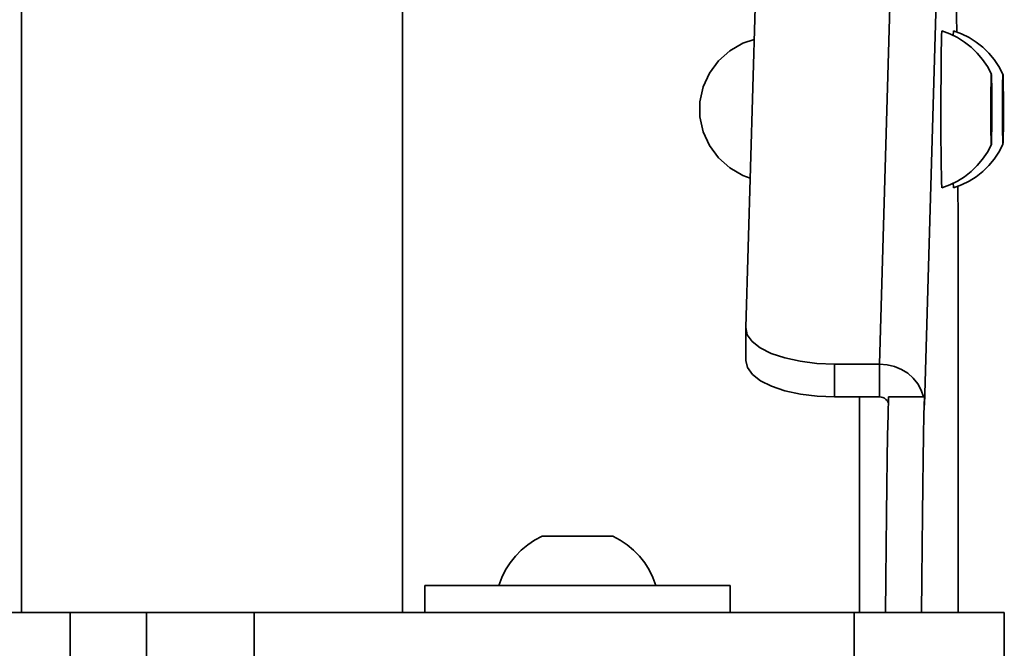
# Model space of a CAD drawing. Units: centimetres. Extents: x -26 to 4534, y -3886 to -286.
# Drawn here: x 2463 to 2559, y -2067 to -2005 of the extents above; entities that cross this region are included whole.
import ezdxf

# ---------------------------------------------------------------- set-up
doc = ezdxf.new("R2010")
doc.units = ezdxf.units.CM
doc.header["$MEASUREMENT"] = 0
doc.layers.add('Layer 1', color=7, linetype='Continuous')

msp = doc.modelspace()

# ---------------------------------------------------------------- linework, layer by layer
at = {"layer": 'Layer 1', "lineweight": 35}
for points in [[(2462.773, -1978.428), (2462.773, -1978.428), (2462.773, -2063.227), (2462.773, -2063.227)], [(2500.23, -2063.227), (2500.23, -2063.227), (2500.23, -1978.428), (2500.23, -1978.428)], [(2548.517, -1992.259), (2548.517, -1992.259), (2547.161, -2038.812), (2547.161, -2038.812)], [(2535.167, -1995.849), (2535.167, -1995.849), (2534.017, -2035.222), (2534.017, -2035.222)], [(2552.957, -1996.293), (2552.957, -1996.293), (2551.602, -2042.846), (2551.602, -2042.846)], [(2558.147, -2011.888), (2558.147, -2011.888), (2558.183, -2010.728), (2558.183, -2010.728)], [(2558.183, -2010.728), (2558.183, -2010.728), (2558.212, -2012.602), (2558.212, -2012.602)], [(2559.292, -2011.888), (2559.292, -2011.888), (2559.329, -2010.728), (2559.329, -2010.728)], [(2559.329, -2010.728), (2559.329, -2010.728), (2559.357, -2012.602), (2559.357, -2012.602)], [(2558.143, -2014.917), (2558.143, -2014.917), (2558.147, -2011.888), (2558.147, -2011.888)], [(2559.287, -2014.917), (2559.287, -2014.917), (2559.292, -2011.888), (2559.292, -2011.888)], [(2558.143, -2012.602), (2558.143, -2012.602), (2558.212, -2012.602), (2558.212, -2012.602)], [(2558.212, -2012.602), (2558.212, -2012.602), (2558.207, -2015.631), (2558.207, -2015.631)], [(2559.287, -2012.602), (2559.287, -2012.602), (2559.357, -2012.602), (2559.357, -2012.602)], [(2559.357, -2012.602), (2559.357, -2012.602), (2559.352, -2015.631), (2559.352, -2015.631)], [(2558.17, -2016.79), (2558.17, -2016.79), (2558.143, -2014.917), (2558.143, -2014.917)], [(2559.315, -2016.79), (2559.315, -2016.79), (2559.287, -2014.917), (2559.287, -2014.917)], [(2558.152, -2015.631), (2558.152, -2015.631), (2558.207, -2015.631), (2558.207, -2015.631)], [(2558.207, -2015.631), (2558.207, -2015.631), (2558.17, -2016.79), (2558.17, -2016.79)], [(2559.296, -2015.631), (2559.296, -2015.631), (2559.352, -2015.631), (2559.352, -2015.631)], [(2559.352, -2015.631), (2559.352, -2015.631), (2559.315, -2016.79), (2559.315, -2016.79)], [(2534.017, -2035.269), (2534.017, -2035.269), (2534.035, -2038.498), (2534.035, -2038.498)], [(2554.921, -2035.845), (2554.921, -2035.845), (2554.921, -2063.227), (2554.921, -2063.227)], [(2542.744, -2038.812), (2542.744, -2038.812), (2547.161, -2038.812), (2547.161, -2038.812)], [(2542.744, -2038.812), (2542.744, -2038.812), (2542.763, -2042.038), (2542.763, -2042.038)], [(2547.18, -2042.038), (2547.18, -2042.038), (2547.161, -2038.812), (2547.161, -2038.812)], [(2542.763, -2042.038), (2542.763, -2042.038), (2547.18, -2042.038), (2547.18, -2042.038)], [(2545.198, -2042.038), (2545.198, -2042.038), (2545.198, -2063.227), (2545.198, -2063.227)], [(2551.509, -2042.038), (2551.509, -2042.038), (2548.064, -2042.038), (2548.064, -2042.038)], [(2551.598, -2042.038), (2551.598, -2042.038), (2551.509, -2042.038), (2551.509, -2042.038)], [(2551.602, -2042.846), (2551.602, -2042.846), (2551.598, -2042.038), (2551.598, -2042.038)], [(2502.436, -2060.576), (2502.436, -2060.576), (2502.436, -2063.227), (2502.436, -2063.227)], [(2532.469, -2063.227), (2532.469, -2063.227), (2532.469, -2060.576), (2532.469, -2060.576)], [(2467.559, -2063.227), (2467.559, -2063.227), (2446.175, -2063.227), (2446.175, -2063.227)], [(2467.559, -2070.294), (2467.559, -2070.294), (2467.559, -2063.227), (2467.559, -2063.227)], [(2475.058, -2070.294), (2475.058, -2070.294), (2475.058, -2063.227), (2475.058, -2063.227)], [(2485.65, -2070.294), (2485.65, -2070.294), (2485.65, -2063.227), (2485.65, -2063.227)], [(2544.68, -2063.227), (2544.68, -2063.227), (2485.65, -2063.227), (2485.65, -2063.227)], [(2544.68, -2070.294), (2544.68, -2070.294), (2544.68, -2063.227), (2544.68, -2063.227)], [(2559.455, -2070.294), (2559.455, -2070.294), (2559.455, -2063.227), (2559.455, -2063.227)]]:
    msp.add_open_spline(points, degree=3, dxfattribs=at)
for points, knots in [([(2554.351, -1991.675), (2554.351, -1991.675), (2554.398, -1991.844), (2554.398, -1991.844), (2554.398, -1991.844), (2554.398, -1991.844), (2554.45, -1992.349), (2554.45, -1992.349), (2554.45, -1992.349), (2554.45, -1992.349), (2554.495, -1993.181), (2554.495, -1993.181), (2554.495, -1993.181), (2554.495, -1993.181), (2554.547, -1994.338), (2554.547, -1994.338), (2554.547, -1994.338), (2554.547, -1994.338), (2554.59, -1995.816), (2554.59, -1995.816), (2554.59, -1995.816), (2554.59, -1995.816), (2554.637, -1997.593), (2554.637, -1997.593), (2554.637, -1997.593), (2554.637, -1997.593), (2554.678, -1999.664), (2554.678, -1999.664), (2554.678, -1999.664), (2554.678, -1999.664), (2554.716, -2002.011), (2554.716, -2002.011), (2554.716, -2002.011), (2554.716, -2002.011), (2554.753, -2004.614), (2554.753, -2004.614), (2554.753, -2004.614), (2554.753, -2004.614), (2554.772, -2006.139), (2554.772, -2006.139)], [0, 0, 0, 0, 0.1, 0.1, 0.1, 0.1, 0.2, 0.2, 0.2, 0.2, 0.3, 0.3, 0.3, 0.3, 0.4, 0.4, 0.4, 0.4, 0.5, 0.5, 0.5, 0.5, 0.6, 0.6, 0.6, 0.6, 0.7, 0.7, 0.7, 0.7, 0.8, 0.8, 0.8, 0.8, 0.9, 0.9, 0.9, 0.9, 1, 1, 1, 1]), ([(2553.318, -2006.029), (2553.318, -2006.029), (2553.303, -2006.1), (2553.303, -2006.1), (2553.303, -2006.1), (2553.303, -2006.1), (2553.285, -2006.466), (2553.285, -2006.466), (2553.285, -2006.466), (2553.285, -2006.466), (2553.266, -2007.133), (2553.266, -2007.133), (2553.266, -2007.133), (2553.266, -2007.133), (2553.253, -2008.069), (2553.253, -2008.069), (2553.253, -2008.069), (2553.253, -2008.069), (2553.238, -2009.236), (2553.238, -2009.236), (2553.238, -2009.236), (2553.238, -2009.236), (2553.229, -2010.593), (2553.229, -2010.593), (2553.229, -2010.593), (2553.229, -2010.593), (2553.219, -2012.075), (2553.219, -2012.075), (2553.219, -2012.075), (2553.219, -2012.075), (2553.219, -2013.626), (2553.219, -2013.626), (2553.219, -2013.626), (2553.219, -2013.626), (2553.219, -2015.187), (2553.219, -2015.187), (2553.219, -2015.187), (2553.219, -2015.187), (2553.223, -2016.689), (2553.223, -2016.689)], [0, 0, 0, 0, 0.1, 0.1, 0.1, 0.1, 0.2, 0.2, 0.2, 0.2, 0.3, 0.3, 0.3, 0.3, 0.4, 0.4, 0.4, 0.4, 0.5, 0.5, 0.5, 0.5, 0.6, 0.6, 0.6, 0.6, 0.7, 0.7, 0.7, 0.7, 0.8, 0.8, 0.8, 0.8, 0.9, 0.9, 0.9, 0.9, 1, 1, 1, 1]), ([(2558.179, -2010.289), (2558.179, -2010.289), (2557.787, -2009.559), (2557.787, -2009.559), (2557.787, -2009.559), (2557.787, -2009.559), (2557.32, -2008.872), (2557.32, -2008.872), (2557.32, -2008.872), (2557.32, -2008.872), (2556.787, -2008.238), (2556.787, -2008.238), (2556.787, -2008.238), (2556.787, -2008.238), (2556.193, -2007.657), (2556.193, -2007.657), (2556.193, -2007.657), (2556.193, -2007.657), (2555.539, -2007.142), (2555.539, -2007.142), (2555.539, -2007.142), (2555.539, -2007.142), (2554.837, -2006.693), (2554.837, -2006.693), (2554.837, -2006.693), (2554.837, -2006.693), (2554.094, -2006.326), (2554.094, -2006.326), (2554.094, -2006.326), (2554.094, -2006.326), (2553.318, -2006.029), (2553.318, -2006.029)], [0, 0, 0, 0, 0.125, 0.125, 0.125, 0.125, 0.25, 0.25, 0.25, 0.25, 0.375, 0.375, 0.375, 0.375, 0.5, 0.5, 0.5, 0.5, 0.625, 0.625, 0.625, 0.625, 0.75, 0.75, 0.75, 0.75, 0.875, 0.875, 0.875, 0.875, 1, 1, 1, 1]), ([(2554.463, -2006.029), (2554.463, -2006.029), (2554.45, -2006.1), (2554.45, -2006.1), (2554.45, -2006.1), (2554.45, -2006.1), (2554.431, -2006.466), (2554.431, -2006.466), (2554.431, -2006.466), (2554.431, -2006.466), (2554.431, -2006.479), (2554.431, -2006.479)], [0, 0, 0, 0, 0.333333, 0.333333, 0.333333, 0.333333, 0.666667, 0.666667, 0.666667, 0.666667, 1, 1, 1, 1]), ([(2559.324, -2010.289), (2559.324, -2010.289), (2558.932, -2009.559), (2558.932, -2009.559), (2558.932, -2009.559), (2558.932, -2009.559), (2558.465, -2008.872), (2558.465, -2008.872), (2558.465, -2008.872), (2558.465, -2008.872), (2557.932, -2008.238), (2557.932, -2008.238), (2557.932, -2008.238), (2557.932, -2008.238), (2557.333, -2007.657), (2557.333, -2007.657), (2557.333, -2007.657), (2557.333, -2007.657), (2556.684, -2007.142), (2556.684, -2007.142), (2556.684, -2007.142), (2556.684, -2007.142), (2555.982, -2006.693), (2555.982, -2006.693), (2555.982, -2006.693), (2555.982, -2006.693), (2555.239, -2006.326), (2555.239, -2006.326), (2555.239, -2006.326), (2555.239, -2006.326), (2554.463, -2006.029), (2554.463, -2006.029)], [0, 0, 0, 0, 0.125, 0.125, 0.125, 0.125, 0.25, 0.25, 0.25, 0.25, 0.375, 0.375, 0.375, 0.375, 0.5, 0.5, 0.5, 0.5, 0.625, 0.625, 0.625, 0.625, 0.75, 0.75, 0.75, 0.75, 0.875, 0.875, 0.875, 0.875, 1, 1, 1, 1]), ([(2534.844, -2006.9), (2534.844, -2006.9), (2533.745, -2007.265), (2533.745, -2007.265), (2533.745, -2007.265), (2533.745, -2007.265), (2532.447, -2007.999), (2532.447, -2007.999), (2532.447, -2007.999), (2532.447, -2007.999), (2531.324, -2008.99), (2531.324, -2008.99), (2531.324, -2008.99), (2531.324, -2008.99), (2530.437, -2010.19), (2530.437, -2010.19), (2530.437, -2010.19), (2530.437, -2010.19), (2529.824, -2011.551), (2529.824, -2011.551), (2529.824, -2011.551), (2529.824, -2011.551), (2529.511, -2013.014), (2529.511, -2013.014), (2529.511, -2013.014), (2529.511, -2013.014), (2529.511, -2014.504), (2529.511, -2014.504), (2529.511, -2014.504), (2529.511, -2014.504), (2529.824, -2015.967), (2529.824, -2015.967), (2529.824, -2015.967), (2529.824, -2015.967), (2530.437, -2017.329), (2530.437, -2017.329), (2530.437, -2017.329), (2530.437, -2017.329), (2531.324, -2018.534), (2531.324, -2018.534), (2531.324, -2018.534), (2531.324, -2018.534), (2532.447, -2019.521), (2532.447, -2019.521), (2532.447, -2019.521), (2532.447, -2019.521), (2533.745, -2020.254), (2533.745, -2020.254), (2533.745, -2020.254), (2533.745, -2020.254), (2534.447, -2020.511), (2534.447, -2020.511)], [0, 0, 0, 0, 0.076923, 0.076923, 0.076923, 0.076923, 0.153846, 0.153846, 0.153846, 0.153846, 0.230769, 0.230769, 0.230769, 0.230769, 0.307692, 0.307692, 0.307692, 0.307692, 0.384615, 0.384615, 0.384615, 0.384615, 0.461538, 0.461538, 0.461538, 0.461538, 0.538462, 0.538462, 0.538462, 0.538462, 0.615385, 0.615385, 0.615385, 0.615385, 0.692308, 0.692308, 0.692308, 0.692308, 0.769231, 0.769231, 0.769231, 0.769231, 0.846154, 0.846154, 0.846154, 0.846154, 0.923077, 0.923077, 0.923077, 0.923077, 1, 1, 1, 1]), ([(2558.133, -2015.076), (2558.133, -2015.076), (2558.143, -2016.001), (2558.143, -2016.001), (2558.143, -2016.001), (2558.143, -2016.001), (2558.152, -2016.711), (2558.152, -2016.711), (2558.152, -2016.711), (2558.152, -2016.711), (2558.164, -2017.132), (2558.164, -2017.132), (2558.164, -2017.132), (2558.164, -2017.132), (2558.179, -2017.221), (2558.179, -2017.221), (2558.179, -2017.221), (2558.179, -2017.221), (2558.194, -2016.973), (2558.194, -2016.973), (2558.194, -2016.973), (2558.194, -2016.973), (2558.207, -2016.412), (2558.207, -2016.412), (2558.207, -2016.412), (2558.207, -2016.412), (2558.216, -2015.59), (2558.216, -2015.59), (2558.216, -2015.59), (2558.216, -2015.59), (2558.222, -2014.584), (2558.222, -2014.584), (2558.222, -2014.584), (2558.222, -2014.584), (2558.222, -2013.505), (2558.222, -2013.505), (2558.222, -2013.505), (2558.222, -2013.505), (2558.216, -2012.444), (2558.216, -2012.444), (2558.216, -2012.444), (2558.216, -2012.444), (2558.212, -2011.518), (2558.212, -2011.518), (2558.212, -2011.518), (2558.212, -2011.518), (2558.198, -2010.807), (2558.198, -2010.807), (2558.198, -2010.807), (2558.198, -2010.807), (2558.188, -2010.386), (2558.188, -2010.386), (2558.188, -2010.386), (2558.188, -2010.386), (2558.174, -2010.298), (2558.174, -2010.298), (2558.174, -2010.298), (2558.174, -2010.298), (2558.16, -2010.545), (2558.16, -2010.545), (2558.16, -2010.545), (2558.16, -2010.545), (2558.147, -2011.112), (2558.147, -2011.112), (2558.147, -2011.112), (2558.147, -2011.112), (2558.137, -2011.934), (2558.137, -2011.934), (2558.137, -2011.934), (2558.137, -2011.934), (2558.133, -2012.934), (2558.133, -2012.934), (2558.133, -2012.934), (2558.133, -2012.934), (2558.133, -2014.018), (2558.133, -2014.018), (2558.133, -2014.018), (2558.133, -2014.018), (2558.133, -2015.076), (2558.133, -2015.076)], [0, 0, 0, 0, 0.05, 0.05, 0.05, 0.05, 0.1, 0.1, 0.1, 0.1, 0.15, 0.15, 0.15, 0.15, 0.2, 0.2, 0.2, 0.2, 0.25, 0.25, 0.25, 0.25, 0.3, 0.3, 0.3, 0.3, 0.35, 0.35, 0.35, 0.35, 0.4, 0.4, 0.4, 0.4, 0.45, 0.45, 0.45, 0.45, 0.5, 0.5, 0.5, 0.5, 0.55, 0.55, 0.55, 0.55, 0.6, 0.6, 0.6, 0.6, 0.65, 0.65, 0.65, 0.65, 0.7, 0.7, 0.7, 0.7, 0.75, 0.75, 0.75, 0.75, 0.8, 0.8, 0.8, 0.8, 0.85, 0.85, 0.85, 0.85, 0.9, 0.9, 0.9, 0.9, 0.95, 0.95, 0.95, 0.95, 1, 1, 1, 1]), ([(2559.278, -2015.076), (2559.278, -2015.076), (2559.287, -2016.001), (2559.287, -2016.001), (2559.287, -2016.001), (2559.287, -2016.001), (2559.296, -2016.711), (2559.296, -2016.711), (2559.296, -2016.711), (2559.296, -2016.711), (2559.311, -2017.132), (2559.311, -2017.132), (2559.311, -2017.132), (2559.311, -2017.132), (2559.324, -2017.221), (2559.324, -2017.221), (2559.324, -2017.221), (2559.324, -2017.221), (2559.339, -2016.973), (2559.339, -2016.973), (2559.339, -2016.973), (2559.339, -2016.973), (2559.352, -2016.412), (2559.352, -2016.412), (2559.352, -2016.412), (2559.352, -2016.412), (2559.361, -2015.59), (2559.361, -2015.59), (2559.361, -2015.59), (2559.361, -2015.59), (2559.367, -2014.584), (2559.367, -2014.584), (2559.367, -2014.584), (2559.367, -2014.584), (2559.367, -2013.505), (2559.367, -2013.505), (2559.367, -2013.505), (2559.367, -2013.505), (2559.361, -2012.444), (2559.361, -2012.444), (2559.361, -2012.444), (2559.361, -2012.444), (2559.357, -2011.518), (2559.357, -2011.518), (2559.357, -2011.518), (2559.357, -2011.518), (2559.343, -2010.807), (2559.343, -2010.807), (2559.343, -2010.807), (2559.343, -2010.807), (2559.333, -2010.386), (2559.333, -2010.386), (2559.333, -2010.386), (2559.333, -2010.386), (2559.32, -2010.298), (2559.32, -2010.298), (2559.32, -2010.298), (2559.32, -2010.298), (2559.305, -2010.545), (2559.305, -2010.545), (2559.305, -2010.545), (2559.305, -2010.545), (2559.292, -2011.112), (2559.292, -2011.112), (2559.292, -2011.112), (2559.292, -2011.112), (2559.281, -2011.934), (2559.281, -2011.934), (2559.281, -2011.934), (2559.281, -2011.934), (2559.278, -2012.934), (2559.278, -2012.934), (2559.278, -2012.934), (2559.278, -2012.934), (2559.278, -2014.018), (2559.278, -2014.018), (2559.278, -2014.018), (2559.278, -2014.018), (2559.278, -2015.076), (2559.278, -2015.076)], [0, 0, 0, 0, 0.05, 0.05, 0.05, 0.05, 0.1, 0.1, 0.1, 0.1, 0.15, 0.15, 0.15, 0.15, 0.2, 0.2, 0.2, 0.2, 0.25, 0.25, 0.25, 0.25, 0.3, 0.3, 0.3, 0.3, 0.35, 0.35, 0.35, 0.35, 0.4, 0.4, 0.4, 0.4, 0.45, 0.45, 0.45, 0.45, 0.5, 0.5, 0.5, 0.5, 0.55, 0.55, 0.55, 0.55, 0.6, 0.6, 0.6, 0.6, 0.65, 0.65, 0.65, 0.65, 0.7, 0.7, 0.7, 0.7, 0.75, 0.75, 0.75, 0.75, 0.8, 0.8, 0.8, 0.8, 0.85, 0.85, 0.85, 0.85, 0.9, 0.9, 0.9, 0.9, 0.95, 0.95, 0.95, 0.95, 1, 1, 1, 1]), ([(2553.223, -2016.689), (2553.223, -2016.689), (2553.234, -2018.066), (2553.234, -2018.066), (2553.234, -2018.066), (2553.234, -2018.066), (2553.247, -2019.269), (2553.247, -2019.269), (2553.247, -2019.269), (2553.247, -2019.269), (2553.262, -2020.25), (2553.262, -2020.25), (2553.262, -2020.25), (2553.262, -2020.25), (2553.281, -2020.96), (2553.281, -2020.96), (2553.281, -2020.96), (2553.281, -2020.96), (2553.303, -2021.381), (2553.303, -2021.381), (2553.303, -2021.381), (2553.303, -2021.381), (2553.318, -2021.489), (2553.318, -2021.489)], [0, 0, 0, 0, 0.166667, 0.166667, 0.166667, 0.166667, 0.333333, 0.333333, 0.333333, 0.333333, 0.5, 0.5, 0.5, 0.5, 0.666667, 0.666667, 0.666667, 0.666667, 0.833333, 0.833333, 0.833333, 0.833333, 1, 1, 1, 1]), ([(2553.318, -2021.489), (2553.318, -2021.489), (2554.094, -2021.195), (2554.094, -2021.195), (2554.094, -2021.195), (2554.094, -2021.195), (2554.837, -2020.825), (2554.837, -2020.825), (2554.837, -2020.825), (2554.837, -2020.825), (2555.539, -2020.382), (2555.539, -2020.382), (2555.539, -2020.382), (2555.539, -2020.382), (2556.193, -2019.867), (2556.193, -2019.867), (2556.193, -2019.867), (2556.193, -2019.867), (2556.787, -2019.286), (2556.787, -2019.286), (2556.787, -2019.286), (2556.787, -2019.286), (2557.32, -2018.65), (2557.32, -2018.65), (2557.32, -2018.65), (2557.32, -2018.65), (2557.787, -2017.965), (2557.787, -2017.965), (2557.787, -2017.965), (2557.787, -2017.965), (2558.179, -2017.23), (2558.179, -2017.23)], [0, 0, 0, 0, 0.125, 0.125, 0.125, 0.125, 0.25, 0.25, 0.25, 0.25, 0.375, 0.375, 0.375, 0.375, 0.5, 0.5, 0.5, 0.5, 0.625, 0.625, 0.625, 0.625, 0.75, 0.75, 0.75, 0.75, 0.875, 0.875, 0.875, 0.875, 1, 1, 1, 1]), ([(2554.463, -2021.489), (2554.463, -2021.489), (2555.239, -2021.195), (2555.239, -2021.195), (2555.239, -2021.195), (2555.239, -2021.195), (2555.982, -2020.825), (2555.982, -2020.825), (2555.982, -2020.825), (2555.982, -2020.825), (2556.684, -2020.382), (2556.684, -2020.382), (2556.684, -2020.382), (2556.684, -2020.382), (2557.333, -2019.867), (2557.333, -2019.867), (2557.333, -2019.867), (2557.333, -2019.867), (2557.932, -2019.286), (2557.932, -2019.286), (2557.932, -2019.286), (2557.932, -2019.286), (2558.465, -2018.65), (2558.465, -2018.65), (2558.465, -2018.65), (2558.465, -2018.65), (2558.932, -2017.965), (2558.932, -2017.965), (2558.932, -2017.965), (2558.932, -2017.965), (2559.324, -2017.23), (2559.324, -2017.23)], [0, 0, 0, 0, 0.125, 0.125, 0.125, 0.125, 0.25, 0.25, 0.25, 0.25, 0.375, 0.375, 0.375, 0.375, 0.5, 0.5, 0.5, 0.5, 0.625, 0.625, 0.625, 0.625, 0.75, 0.75, 0.75, 0.75, 0.875, 0.875, 0.875, 0.875, 1, 1, 1, 1]), ([(2554.431, -2021.039), (2554.431, -2021.039), (2554.444, -2021.381), (2554.444, -2021.381), (2554.444, -2021.381), (2554.444, -2021.381), (2554.463, -2021.489), (2554.463, -2021.489)], [0, 0, 0, 0, 0.5, 0.5, 0.5, 0.5, 1, 1, 1, 1]), ([(2554.888, -2021.34), (2554.888, -2021.34), (2554.903, -2024.414), (2554.903, -2024.414), (2554.903, -2024.414), (2554.903, -2024.414), (2554.912, -2028.174), (2554.912, -2028.174), (2554.912, -2028.174), (2554.912, -2028.174), (2554.921, -2031.997), (2554.921, -2031.997), (2554.921, -2031.997), (2554.921, -2031.997), (2554.921, -2035.845), (2554.921, -2035.845)], [0, 0, 0, 0, 0.25, 0.25, 0.25, 0.25, 0.5, 0.5, 0.5, 0.5, 0.75, 0.75, 0.75, 0.75, 1, 1, 1, 1]), ([(2534.017, -2035.222), (2534.017, -2035.222), (2534.167, -2035.918), (2534.167, -2035.918), (2534.167, -2035.918), (2534.167, -2035.918), (2534.648, -2036.592), (2534.648, -2036.592), (2534.648, -2036.592), (2534.648, -2036.592), (2535.447, -2037.213), (2535.447, -2037.213), (2535.447, -2037.213), (2535.447, -2037.213), (2536.532, -2037.761), (2536.532, -2037.761), (2536.532, -2037.761), (2536.532, -2037.761), (2537.854, -2038.204), (2537.854, -2038.204), (2537.854, -2038.204), (2537.854, -2038.204), (2539.374, -2038.537), (2539.374, -2038.537), (2539.374, -2038.537), (2539.374, -2038.537), (2541.024, -2038.743), (2541.024, -2038.743), (2541.024, -2038.743), (2541.024, -2038.743), (2542.744, -2038.812), (2542.744, -2038.812)], [0, 0, 0, 0, 0.125, 0.125, 0.125, 0.125, 0.25, 0.25, 0.25, 0.25, 0.375, 0.375, 0.375, 0.375, 0.5, 0.5, 0.5, 0.5, 0.625, 0.625, 0.625, 0.625, 0.75, 0.75, 0.75, 0.75, 0.875, 0.875, 0.875, 0.875, 1, 1, 1, 1]), ([(2542.763, -2042.038), (2542.763, -2042.038), (2541.043, -2041.968), (2541.043, -2041.968), (2541.043, -2041.968), (2541.043, -2041.968), (2539.393, -2041.766), (2539.393, -2041.766), (2539.393, -2041.766), (2539.393, -2041.766), (2537.873, -2041.435), (2537.873, -2041.435), (2537.873, -2041.435), (2537.873, -2041.435), (2536.551, -2040.986), (2536.551, -2040.986), (2536.551, -2040.986), (2536.551, -2040.986), (2535.465, -2040.444), (2535.465, -2040.444), (2535.465, -2040.444), (2535.465, -2040.444), (2534.666, -2039.822), (2534.666, -2039.822), (2534.666, -2039.822), (2534.666, -2039.822), (2534.185, -2039.149), (2534.185, -2039.149), (2534.185, -2039.149), (2534.185, -2039.149), (2534.035, -2038.449), (2534.035, -2038.449)], [0, 0, 0, 0, 0.125, 0.125, 0.125, 0.125, 0.25, 0.25, 0.25, 0.25, 0.375, 0.375, 0.375, 0.375, 0.5, 0.5, 0.5, 0.5, 0.625, 0.625, 0.625, 0.625, 0.75, 0.75, 0.75, 0.75, 0.875, 0.875, 0.875, 0.875, 1, 1, 1, 1]), ([(2551.509, -2042.038), (2551.509, -2042.038), (2551.289, -2041.378), (2551.289, -2041.378), (2551.289, -2041.378), (2551.289, -2041.378), (2550.953, -2040.756), (2550.953, -2040.756), (2550.953, -2040.756), (2550.953, -2040.756), (2550.503, -2040.2), (2550.503, -2040.2), (2550.503, -2040.2), (2550.503, -2040.2), (2549.962, -2039.719), (2549.962, -2039.719), (2549.962, -2039.719), (2549.962, -2039.719), (2549.335, -2039.331), (2549.335, -2039.331), (2549.335, -2039.331), (2549.335, -2039.331), (2548.643, -2039.046), (2548.643, -2039.046), (2548.643, -2039.046), (2548.643, -2039.046), (2547.915, -2038.868), (2547.915, -2038.868), (2547.915, -2038.868), (2547.915, -2038.868), (2547.161, -2038.812), (2547.161, -2038.812)], [0, 0, 0, 0, 0.125, 0.125, 0.125, 0.125, 0.25, 0.25, 0.25, 0.25, 0.375, 0.375, 0.375, 0.375, 0.5, 0.5, 0.5, 0.5, 0.625, 0.625, 0.625, 0.625, 0.75, 0.75, 0.75, 0.75, 0.875, 0.875, 0.875, 0.875, 1, 1, 1, 1]), ([(2548.046, -2042.668), (2548.046, -2042.668), (2547.998, -2042.537), (2547.998, -2042.537), (2547.998, -2042.537), (2547.998, -2042.537), (2547.919, -2042.398), (2547.919, -2042.398), (2547.919, -2042.398), (2547.919, -2042.398), (2547.807, -2042.277), (2547.807, -2042.277), (2547.807, -2042.277), (2547.807, -2042.277), (2547.67, -2042.173), (2547.67, -2042.173), (2547.67, -2042.173), (2547.67, -2042.173), (2547.517, -2042.099), (2547.517, -2042.099), (2547.517, -2042.099), (2547.517, -2042.099), (2547.354, -2042.051), (2547.354, -2042.051), (2547.354, -2042.051), (2547.354, -2042.051), (2547.18, -2042.038), (2547.18, -2042.038)], [0, 0, 0, 0, 0.142857, 0.142857, 0.142857, 0.142857, 0.285714, 0.285714, 0.285714, 0.285714, 0.428571, 0.428571, 0.428571, 0.428571, 0.571429, 0.571429, 0.571429, 0.571429, 0.714286, 0.714286, 0.714286, 0.714286, 0.857143, 0.857143, 0.857143, 0.857143, 1, 1, 1, 1]), ([(2547.779, -2063.227), (2547.779, -2063.227), (2547.801, -2059.997), (2547.801, -2059.997), (2547.801, -2059.997), (2547.801, -2059.997), (2547.829, -2056.715), (2547.829, -2056.715), (2547.829, -2056.715), (2547.829, -2056.715), (2547.863, -2053.635), (2547.863, -2053.635), (2547.863, -2053.635), (2547.863, -2053.635), (2547.896, -2050.779), (2547.896, -2050.779), (2547.896, -2050.779), (2547.896, -2050.779), (2547.932, -2048.176), (2547.932, -2048.176), (2547.932, -2048.176), (2547.932, -2048.176), (2547.975, -2045.838), (2547.975, -2045.838), (2547.975, -2045.838), (2547.975, -2045.838), (2548.018, -2043.785), (2548.018, -2043.785), (2548.018, -2043.785), (2548.018, -2043.785), (2548.064, -2042.038), (2548.064, -2042.038)], [0, 0, 0, 0, 0.125, 0.125, 0.125, 0.125, 0.25, 0.25, 0.25, 0.25, 0.375, 0.375, 0.375, 0.375, 0.5, 0.5, 0.5, 0.5, 0.625, 0.625, 0.625, 0.625, 0.75, 0.75, 0.75, 0.75, 0.875, 0.875, 0.875, 0.875, 1, 1, 1, 1]), ([(2551.313, -2063.227), (2551.313, -2063.227), (2551.335, -2059.997), (2551.335, -2059.997), (2551.335, -2059.997), (2551.335, -2059.997), (2551.363, -2056.715), (2551.363, -2056.715), (2551.363, -2056.715), (2551.363, -2056.715), (2551.397, -2053.635), (2551.397, -2053.635), (2551.397, -2053.635), (2551.397, -2053.635), (2551.43, -2050.779), (2551.43, -2050.779), (2551.43, -2050.779), (2551.43, -2050.779), (2551.466, -2048.176), (2551.466, -2048.176), (2551.466, -2048.176), (2551.466, -2048.176), (2551.509, -2045.838), (2551.509, -2045.838), (2551.509, -2045.838), (2551.509, -2045.838), (2551.552, -2043.785), (2551.552, -2043.785), (2551.552, -2043.785), (2551.552, -2043.785), (2551.598, -2042.038), (2551.598, -2042.038)], [0, 0, 0, 0, 0.125, 0.125, 0.125, 0.125, 0.25, 0.25, 0.25, 0.25, 0.375, 0.375, 0.375, 0.375, 0.5, 0.5, 0.5, 0.5, 0.625, 0.625, 0.625, 0.625, 0.75, 0.75, 0.75, 0.75, 0.875, 0.875, 0.875, 0.875, 1, 1, 1, 1]), ([(2513.983, -2055.72), (2513.983, -2055.72), (2513.248, -2056.112), (2513.248, -2056.112), (2513.248, -2056.112), (2513.248, -2056.112), (2512.561, -2056.58), (2512.561, -2056.58), (2512.561, -2056.58), (2512.561, -2056.58), (2511.926, -2057.113), (2511.926, -2057.113), (2511.926, -2057.113), (2511.926, -2057.113), (2511.351, -2057.706), (2511.351, -2057.706), (2511.351, -2057.706), (2511.351, -2057.706), (2510.832, -2058.361), (2510.832, -2058.361), (2510.832, -2058.361), (2510.832, -2058.361), (2510.387, -2059.058), (2510.387, -2059.058), (2510.387, -2059.058), (2510.387, -2059.058), (2510.018, -2059.8), (2510.018, -2059.8), (2510.018, -2059.8), (2510.018, -2059.8), (2509.723, -2060.576), (2509.723, -2060.576)], [0, 0, 0, 0, 0.125, 0.125, 0.125, 0.125, 0.25, 0.25, 0.25, 0.25, 0.375, 0.375, 0.375, 0.375, 0.5, 0.5, 0.5, 0.5, 0.625, 0.625, 0.625, 0.625, 0.75, 0.75, 0.75, 0.75, 0.875, 0.875, 0.875, 0.875, 1, 1, 1, 1]), ([(2513.983, -2055.72), (2513.983, -2055.72), (2514.075, -2055.72), (2514.075, -2055.72), (2514.075, -2055.72), (2514.075, -2055.72), (2514.492, -2055.72), (2514.492, -2055.72), (2514.492, -2055.72), (2514.492, -2055.72), (2515.197, -2055.72), (2515.197, -2055.72), (2515.197, -2055.72), (2515.197, -2055.72), (2516.123, -2055.72), (2516.123, -2055.72), (2516.123, -2055.72), (2516.123, -2055.72), (2517.18, -2055.72), (2517.18, -2055.72), (2517.18, -2055.72), (2517.18, -2055.72), (2518.264, -2055.72), (2518.264, -2055.72), (2518.264, -2055.72), (2518.264, -2055.72), (2519.264, -2055.72), (2519.264, -2055.72), (2519.264, -2055.72), (2519.264, -2055.72), (2520.093, -2055.72), (2520.093, -2055.72), (2520.093, -2055.72), (2520.093, -2055.72), (2520.662, -2055.72), (2520.662, -2055.72), (2520.662, -2055.72), (2520.662, -2055.72), (2520.913, -2055.72), (2520.913, -2055.72), (2520.913, -2055.72), (2520.913, -2055.72), (2520.924, -2055.72), (2520.924, -2055.72)], [0, 0, 0, 0, 0.090909, 0.090909, 0.090909, 0.090909, 0.181818, 0.181818, 0.181818, 0.181818, 0.272727, 0.272727, 0.272727, 0.272727, 0.363636, 0.363636, 0.363636, 0.363636, 0.454545, 0.454545, 0.454545, 0.454545, 0.545455, 0.545455, 0.545455, 0.545455, 0.636364, 0.636364, 0.636364, 0.636364, 0.727273, 0.727273, 0.727273, 0.727273, 0.818182, 0.818182, 0.818182, 0.818182, 0.909091, 0.909091, 0.909091, 0.909091, 1, 1, 1, 1]), ([(2525.182, -2060.576), (2525.182, -2060.576), (2524.888, -2059.8), (2524.888, -2059.8), (2524.888, -2059.8), (2524.888, -2059.8), (2524.518, -2059.058), (2524.518, -2059.058), (2524.518, -2059.058), (2524.518, -2059.058), (2524.074, -2058.361), (2524.074, -2058.361), (2524.074, -2058.361), (2524.074, -2058.361), (2523.556, -2057.706), (2523.556, -2057.706), (2523.556, -2057.706), (2523.556, -2057.706), (2522.981, -2057.113), (2522.981, -2057.113), (2522.981, -2057.113), (2522.981, -2057.113), (2522.345, -2056.58), (2522.345, -2056.58), (2522.345, -2056.58), (2522.345, -2056.58), (2521.657, -2056.112), (2521.657, -2056.112), (2521.657, -2056.112), (2521.657, -2056.112), (2520.924, -2055.72), (2520.924, -2055.72)], [0, 0, 0, 0, 0.125, 0.125, 0.125, 0.125, 0.25, 0.25, 0.25, 0.25, 0.375, 0.375, 0.375, 0.375, 0.5, 0.5, 0.5, 0.5, 0.625, 0.625, 0.625, 0.625, 0.75, 0.75, 0.75, 0.75, 0.875, 0.875, 0.875, 0.875, 1, 1, 1, 1]), ([(2502.436, -2060.576), (2502.436, -2060.576), (2502.539, -2060.576), (2502.539, -2060.576), (2502.539, -2060.576), (2502.539, -2060.576), (2502.96, -2060.576), (2502.96, -2060.576), (2502.96, -2060.576), (2502.96, -2060.576), (2503.684, -2060.576), (2503.684, -2060.576), (2503.684, -2060.576), (2503.684, -2060.576), (2504.703, -2060.576), (2504.703, -2060.576), (2504.703, -2060.576), (2504.703, -2060.576), (2505.994, -2060.576), (2505.994, -2060.576), (2505.994, -2060.576), (2505.994, -2060.576), (2507.531, -2060.576), (2507.531, -2060.576), (2507.531, -2060.576), (2507.531, -2060.576), (2509.274, -2060.576), (2509.274, -2060.576), (2509.274, -2060.576), (2509.274, -2060.576), (2511.196, -2060.576), (2511.196, -2060.576), (2511.196, -2060.576), (2511.196, -2060.576), (2513.252, -2060.576), (2513.252, -2060.576), (2513.252, -2060.576), (2513.252, -2060.576), (2515.399, -2060.576), (2515.399, -2060.576), (2515.399, -2060.576), (2515.399, -2060.576), (2517.586, -2060.576), (2517.586, -2060.576), (2517.586, -2060.576), (2517.586, -2060.576), (2519.769, -2060.576), (2519.769, -2060.576), (2519.769, -2060.576), (2519.769, -2060.576), (2521.905, -2060.576), (2521.905, -2060.576), (2521.905, -2060.576), (2521.905, -2060.576), (2523.943, -2060.576), (2523.943, -2060.576), (2523.943, -2060.576), (2523.943, -2060.576), (2525.846, -2060.576), (2525.846, -2060.576), (2525.846, -2060.576), (2525.846, -2060.576), (2527.571, -2060.576), (2527.571, -2060.576), (2527.571, -2060.576), (2527.571, -2060.576), (2529.081, -2060.576), (2529.081, -2060.576), (2529.081, -2060.576), (2529.081, -2060.576), (2530.338, -2060.576), (2530.338, -2060.576), (2530.338, -2060.576), (2530.338, -2060.576), (2531.324, -2060.576), (2531.324, -2060.576)], [0, 0, 0, 0, 0.052632, 0.052632, 0.052632, 0.052632, 0.105263, 0.105263, 0.105263, 0.105263, 0.157895, 0.157895, 0.157895, 0.157895, 0.210526, 0.210526, 0.210526, 0.210526, 0.263158, 0.263158, 0.263158, 0.263158, 0.315789, 0.315789, 0.315789, 0.315789, 0.368421, 0.368421, 0.368421, 0.368421, 0.421053, 0.421053, 0.421053, 0.421053, 0.473684, 0.473684, 0.473684, 0.473684, 0.526316, 0.526316, 0.526316, 0.526316, 0.578947, 0.578947, 0.578947, 0.578947, 0.631579, 0.631579, 0.631579, 0.631579, 0.684211, 0.684211, 0.684211, 0.684211, 0.736842, 0.736842, 0.736842, 0.736842, 0.789474, 0.789474, 0.789474, 0.789474, 0.842105, 0.842105, 0.842105, 0.842105, 0.894737, 0.894737, 0.894737, 0.894737, 0.947368, 0.947368, 0.947368, 0.947368, 1, 1, 1, 1]), ([(2531.324, -2060.576), (2531.324, -2060.576), (2532.016, -2060.576), (2532.016, -2060.576), (2532.016, -2060.576), (2532.016, -2060.576), (2532.396, -2060.576), (2532.396, -2060.576), (2532.396, -2060.576), (2532.396, -2060.576), (2532.469, -2060.576), (2532.469, -2060.576)], [0, 0, 0, 0, 0.333333, 0.333333, 0.333333, 0.333333, 0.666667, 0.666667, 0.666667, 0.666667, 1, 1, 1, 1]), ([(2475.058, -2063.227), (2475.058, -2063.227), (2475.048, -2063.227), (2475.048, -2063.227), (2475.048, -2063.227), (2475.048, -2063.227), (2474.801, -2063.227), (2474.801, -2063.227), (2474.801, -2063.227), (2474.801, -2063.227), (2474.225, -2063.227), (2474.225, -2063.227), (2474.225, -2063.227), (2474.225, -2063.227), (2473.342, -2063.227), (2473.342, -2063.227), (2473.342, -2063.227), (2473.342, -2063.227), (2472.188, -2063.227), (2472.188, -2063.227), (2472.188, -2063.227), (2472.188, -2063.227), (2470.799, -2063.227), (2470.799, -2063.227), (2470.799, -2063.227), (2470.799, -2063.227), (2469.239, -2063.227), (2469.239, -2063.227), (2469.239, -2063.227), (2469.239, -2063.227), (2467.559, -2063.227), (2467.559, -2063.227)], [0, 0, 0, 0, 0.125, 0.125, 0.125, 0.125, 0.25, 0.25, 0.25, 0.25, 0.375, 0.375, 0.375, 0.375, 0.5, 0.5, 0.5, 0.5, 0.625, 0.625, 0.625, 0.625, 0.75, 0.75, 0.75, 0.75, 0.875, 0.875, 0.875, 0.875, 1, 1, 1, 1]), ([(2485.65, -2063.227), (2485.65, -2063.227), (2482.257, -2063.227), (2482.257, -2063.227), (2482.257, -2063.227), (2482.257, -2063.227), (2479.082, -2063.227), (2479.082, -2063.227), (2479.082, -2063.227), (2479.082, -2063.227), (2476.147, -2063.227), (2476.147, -2063.227), (2476.147, -2063.227), (2476.147, -2063.227), (2475.058, -2063.227), (2475.058, -2063.227)], [0, 0, 0, 0, 0.25, 0.25, 0.25, 0.25, 0.5, 0.5, 0.5, 0.5, 0.75, 0.75, 0.75, 0.75, 1, 1, 1, 1]), ([(2559.455, -2063.227), (2559.455, -2063.227), (2559.339, -2063.227), (2559.339, -2063.227), (2559.339, -2063.227), (2559.339, -2063.227), (2558.899, -2063.227), (2558.899, -2063.227), (2558.899, -2063.227), (2558.899, -2063.227), (2558.143, -2063.227), (2558.143, -2063.227), (2558.143, -2063.227), (2558.143, -2063.227), (2557.071, -2063.227), (2557.071, -2063.227), (2557.071, -2063.227), (2557.071, -2063.227), (2555.698, -2063.227), (2555.698, -2063.227), (2555.698, -2063.227), (2555.698, -2063.227), (2554.028, -2063.227), (2554.028, -2063.227), (2554.028, -2063.227), (2554.028, -2063.227), (2552.079, -2063.227), (2552.079, -2063.227), (2552.079, -2063.227), (2552.079, -2063.227), (2549.858, -2063.227), (2549.858, -2063.227), (2549.858, -2063.227), (2549.858, -2063.227), (2547.386, -2063.227), (2547.386, -2063.227), (2547.386, -2063.227), (2547.386, -2063.227), (2544.68, -2063.227), (2544.68, -2063.227)], [0, 0, 0, 0, 0.1, 0.1, 0.1, 0.1, 0.2, 0.2, 0.2, 0.2, 0.3, 0.3, 0.3, 0.3, 0.4, 0.4, 0.4, 0.4, 0.5, 0.5, 0.5, 0.5, 0.6, 0.6, 0.6, 0.6, 0.7, 0.7, 0.7, 0.7, 0.8, 0.8, 0.8, 0.8, 0.9, 0.9, 0.9, 0.9, 1, 1, 1, 1])]:
    msp.add_open_spline(points, degree=3, knots=knots, dxfattribs=at)

doc.saveas('drawing.dxf')
